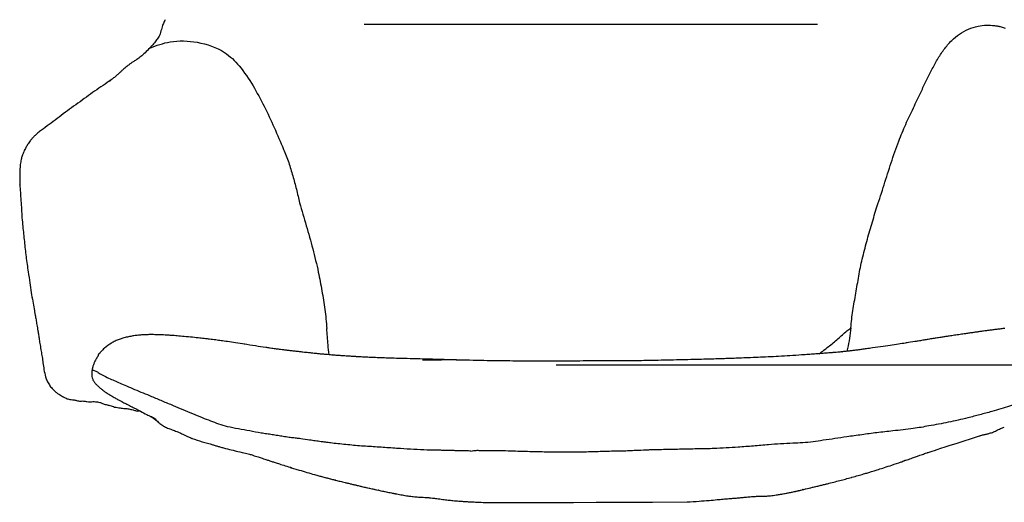
# Model space of a CAD drawing. Units: millimetres. Extents: x 44 to 3316, y 44 to 2332.
# Drawn here: x 671 to 1230, y 1527 to 1801 of the extents above; entities that cross this region are included whole.
import ezdxf

# ---------------------------------------------------------------- set-up
doc = ezdxf.new("R2010")
doc.units = ezdxf.units.MM
doc.header["$PDSIZE"] = -1
doc.linetypes.add('SLD-Solido', pattern=[0])
doc.layers.add('OGGETTO', color=7, linetype='Continuous')
doc.layers.add('QUOTE', color=7, linetype='Continuous')
doc.styles.get("Standard").update_dxf_attribs({"font": 'arial.ttf'})
doc.dimstyles.new('SLDDIMSTYLE0', dxfattribs={"dimtxt": 28, "dimasz": 26.416, "dimexe": 0, "dimexo": 0.0625, "dimgap": 7, "dimtad": 1, "dimdec": 0, "dimlfac": 0.1, "dimrnd": 1e-09, "dimzin": 12, "dimdsep": 46, "dimtxsty": 'Standard', "dimcen": 0.09, "dimclrd": 251, "dimclre": 251, "dimclrt": 7, "dimadec": 0, "dimazin": 3, "dimtfac": 1, "dimtdec": 0, "dimtofl": 0, "dimtmove": 0, "dimatfit": 3, "dimfxl": 0, "dimfrac": 2, "dimtolj": 1, "dimtzin": 12, "dimarcsym": 0})

# ---------------------------------------------------------------- blocks, each defined once
blk = doc.blocks.new('*D6')
at = {"layer": 'Defpoints', "color": 0}
for p in [(975.79, 1605.4), (1405.8, 1605.4), (1307.15, 1150.62)]:
    blk.add_point(p, dxfattribs=at)
at = {"layer": 'QUOTE', "color": 251, "lineweight": -2}
for p, q in [((975.85, 1605.4), (1405.8, 1605.4)), ((1405.8, 1177.03), (1405.8, 1578.98)), ((1307.21, 1150.62), (1405.8, 1150.62))]:
    blk.add_line(p, q, dxfattribs=at)
at = {"layer": 'QUOTE', "color": 251}
for points in [[(1401.4, 1578.98), (1410.21, 1578.98), (1405.8, 1605.4)], [(1401.4, 1177.03), (1410.21, 1177.03), (1405.8, 1150.62)]]:
    blk.add_solid(points, dxfattribs=at)
at = {"layer": 'QUOTE', "color": 7, "lineweight": -3, "insert": (1370.21, 1378.01), "char_height": 28, "attachment_point": 2, "rotation": 90}
blk.add_mtext('\\A1;45.5 - 56.5', dxfattribs=at)
blk = doc.blocks.new('*D7')
at = {"layer": 'Defpoints', "color": 0}
for p in [(994.56, 2131.7), (1307.15, 1150.62), (1511.67, 1150.62)]:
    blk.add_point(p, dxfattribs=at)
at = {"layer": 'QUOTE', "color": 251, "lineweight": -2}
for p, q in [((994.62, 2131.7), (1511.67, 2131.7)), ((1511.67, 2105.29), (1511.67, 1177.03)), ((1307.21, 1150.62), (1511.67, 1150.62))]:
    blk.add_line(p, q, dxfattribs=at)
at = {"layer": 'QUOTE', "color": 251}
for points in [[(1507.27, 2105.29), (1516.07, 2105.29), (1511.67, 2131.7)], [(1507.27, 1177.03), (1516.07, 1177.03), (1511.67, 1150.62)]]:
    blk.add_solid(points, dxfattribs=at)
at = {"layer": 'QUOTE', "color": 7, "lineweight": -3, "insert": (1476.08, 1641.16), "char_height": 28, "attachment_point": 2, "rotation": 90}
blk.add_mtext('\\A1;98 - 109', dxfattribs=at)

msp = doc.modelspace()

# ---------------------------------------------------------------- linework, layer by layer
at = {"layer": 'OGGETTO'}
msp.add_line((1124.29, 1798.56), (866.96, 1798.56), dxfattribs=at)
at = {"layer": 'OGGETTO', "linetype": 'SLD-Solido', "lineweight": -3}
for p, q in [((722.22, 1766.33), (723.06, 1766.83)), ((671.49, 1707.66), (671.54, 1708.08)), ((764.74, 1621.35), (764.54, 1621.37)), ((849.34, 1610.87), (848.9, 1610.91)), ((855.69, 1610.35), (849.34, 1610.87)), ((855.69, 1610.35), (851.87, 1610.63)), ((863.5, 1609.89), (855.69, 1610.35)), ((1132.05, 1612.14), (1132.13, 1612.15)), ((712.98, 1604.5), (712.95, 1604.48)), ((894.78, 1608.71), (894.7, 1608.71)), ((712.42, 1601.69), (712.43, 1601.62)), ((769.29, 1563.53), (769.13, 1563.61)), ((780.93, 1559.97), (781.3, 1559.86)), ((824.9, 1547.1), (830.11, 1545.51)), ((841.2, 1542.37), (850.61, 1539.9)), ((1116.16, 1534.54), (1129.83, 1537.82)), ((1129.83, 1537.82), (1130.52, 1537.99)), ((875.29, 1534.08), (875.11, 1534.13)), ((1100.86, 1531.49), (1101.05, 1531.52))]:
    msp.add_line(p, q, dxfattribs=at)
for points, knots in [([(753.95, 1801.24), (753.58, 1800.55), (752.77, 1799), (751.93, 1796.42), (751.31, 1793.74), (750.58, 1791.87), (749.85, 1790.77), (749.05, 1789.71), (748.28, 1788.56), (747.37, 1787.46), (746.26, 1786.39), (745.57, 1785.6), (745.19, 1785.18)], [0, 0, 0, 0, 0.105221, 0.235598, 0.388246, 0.461015, 0.538842, 0.620725, 0.70622, 0.796049, 0.890565, 1, 1, 1, 1]), ([(1183.06, 1760.32), (1184.05, 1762.39), (1186.04, 1766.55), (1189.03, 1772.68), (1192.3, 1778.65), (1195.93, 1784.37), (1200.08, 1789.25), (1204.74, 1793.23), (1209.85, 1796.06), (1215.13, 1797.68), (1220.22, 1798.22), (1223.99, 1798.03), (1226.71, 1797.64), (1228.34, 1797.29), (1229.68, 1796.93), (1230.44, 1796.6), (1230.78, 1796.46)], [0, 0, 0, 0, 0.100975, 0.202138, 0.303411, 0.404776, 0.506107, 0.590527, 0.674879, 0.759359, 0.830358, 0.901276, 0.932502, 0.96278, 0.983629, 1, 1, 1, 1]), ([(745.18, 1785.16), (744.31, 1784.24), (742.64, 1782.48), (740.15, 1780.35), (738.04, 1778.76), (736.24, 1777.62), (734.73, 1776.64), (733.4, 1775.69), (732.21, 1774.74), (731.1, 1773.8), (729.95, 1772.82), (728.78, 1771.73), (727.43, 1770.49), (725.87, 1769.13), (724.25, 1767.74), (722.92, 1766.83), (722.22, 1766.34)], [0, 0, 0, 0, 0.093624, 0.179264, 0.252787, 0.314173, 0.366532, 0.418144, 0.46956, 0.520853, 0.57328, 0.635603, 0.709498, 0.794916, 0.891763, 1, 1, 1, 1]), ([(745.15, 1785.13), (745.19, 1785.18), (745.27, 1785.26), (745.4, 1785.37), (745.74, 1785.52), (746.11, 1785.66), (746.34, 1785.74)], [0, 0, 0, 0, 0.196809, 0.396031, 0.633821, 1, 1, 1, 1]), ([(722.22, 1766.34), (720.66, 1765.26), (717.56, 1763.09), (712.64, 1759.94), (708.12, 1756.46), (704.83, 1754.1), (703.19, 1752.93)], [0, 0, 0, 0, 0.2500136, 0.5000681, 0.7500967, 1, 1, 1, 1]), ([(803.85, 1763.77), (806.01, 1759.9), (810.32, 1752.17), (815.86, 1740.02), (820.51, 1729.35), (824.21, 1720.25), (826.41, 1712.62), (828.48, 1704.98), (829.66, 1699.85), (830.25, 1697.28)], [0, 0, 0, 0, 0.186584, 0.373184, 0.559849, 0.669737, 0.779786, 0.88989, 1, 1, 1, 1]), ([(1158.04, 1695.06), (1159.41, 1699.21), (1162.14, 1707.51), (1166, 1720.04), (1170.03, 1731.45), (1174.28, 1741.84), (1178.75, 1751.13), (1181.62, 1757.25), (1183.06, 1760.32)], [0, 0, 0, 0, 0.186373, 0.372972, 0.559624, 0.706335, 0.853136, 1, 1, 1, 1]), ([(703.19, 1752.93), (701.6, 1751.82), (698.42, 1749.62), (693.81, 1745.87), (689.1, 1742.56), (686.23, 1740.4), (684.8, 1739.32)], [0, 0, 0, 0, 0.250033, 0.500039, 0.750019, 1, 1, 1, 1]), ([(684.8, 1739.32), (684.07, 1738.79), (682.68, 1737.77), (680.91, 1736.31), (679.47, 1734.96), (678.3, 1733.69), (677.32, 1732.5), (676.54, 1731.42), (675.93, 1730.49), (675.36, 1729.54), (674.84, 1728.6), (674.26, 1727.5), (673.56, 1726.04), (672.88, 1724.41), (672.24, 1722.32), (671.75, 1719.75), (671.45, 1716.48), (671.33, 1712.53), (671.4, 1709.61), (671.44, 1708.08)], [0, 0, 0, 0, 0.115833, 0.21808, 0.306686, 0.381655, 0.443118, 0.491257, 0.526197, 0.550668, 0.575577, 0.602184, 0.631791, 0.674499, 0.719769, 0.775033, 0.840437, 0.915764, 1, 1, 1, 1]), ([(671.48, 1707.67), (671.55, 1706.2), (671.7, 1703.22), (672.12, 1698.41), (672.36, 1693.6), (672.62, 1688.8), (673.22, 1682.78), (674.06, 1675.26), (674.87, 1666.62), (675.77, 1660.89), (676.23, 1658.01)], [0, 0, 0, 0, 0.093312, 0.188486, 0.285637, 0.384589, 0.484465, 0.652656, 0.824823, 1, 1, 1, 1]), ([(830.25, 1697.28), (831.53, 1692.95), (834.11, 1684.3), (837.81, 1671.23), (840.79, 1658.91), (842.92, 1647.37), (844.77, 1636.73), (845.4, 1629.53), (845.71, 1625.93)], [0, 0, 0, 0, 0.186647, 0.373327, 0.559946, 0.706618, 0.853271, 1, 1, 1, 1]), ([(1143.24, 1626.22), (1143.53, 1629.53), (1144.11, 1636.16), (1146.2, 1645.92), (1147.59, 1655.73), (1149.69, 1665.54), (1152.19, 1675.39), (1155.05, 1685.24), (1157.04, 1691.79), (1158.04, 1695.06)], [0, 0, 0, 0, 0.13974, 0.279923, 0.419959, 0.559914, 0.706578, 0.853243, 1, 1, 1, 1]), ([(676.23, 1658.01), (676.51, 1655.99), (677.04, 1652.15), (677.87, 1646.58), (678.71, 1641.61), (679.49, 1637.33), (680.12, 1633.84), (680.55, 1631.34), (680.86, 1629.52), (681.11, 1628.02), (681.39, 1626.34), (681.7, 1624.4), (682.05, 1622.18), (682.47, 1619.56), (682.98, 1616.5), (683.54, 1613.22), (684.11, 1609.78), (684.62, 1606.29), (685.09, 1602.49), (685.69, 1599.87), (685.99, 1598.52)], [0, 0, 0, 0, 0.108169, 0.205824, 0.293043, 0.368905, 0.430653, 0.477925, 0.501401, 0.527328, 0.556129, 0.587942, 0.626002, 0.667839, 0.718731, 0.77768, 0.826636, 0.879772, 0.937745, 1, 1, 1, 1]), ([(764.71, 1621.39), (763.39, 1621.51), (760.95, 1621.73), (757.69, 1621.98), (755.02, 1622.16), (753.12, 1622.26), (751.4, 1622.34), (749.79, 1622.39), (748.09, 1622.44), (746.42, 1622.45), (744.52, 1622.44), (742.35, 1622.38), (740.02, 1622.23), (737.52, 1621.98), (735.02, 1621.62), (732.5, 1621.11), (730.12, 1620.48), (727.79, 1619.7), (725.58, 1618.82), (724.13, 1618.04), (723.4, 1617.64)], [0, 0, 0, 0, 0.097564, 0.179719, 0.248935, 0.307073, 0.355228, 0.393497, 0.424866, 0.459161, 0.50036, 0.55642, 0.620006, 0.6819, 0.741397, 0.798565, 0.8566, 0.90109, 0.950385, 1, 1, 1, 1]), ([(799.15, 1616.96), (797.39, 1617.23), (794.17, 1617.74), (789.65, 1618.42), (785.88, 1618.97), (783.03, 1619.36), (780.87, 1619.64), (778.99, 1619.87), (776.57, 1620.16), (773.36, 1620.53), (769.32, 1620.95), (766.31, 1621.24), (764.69, 1621.39)], [0, 0, 0, 0, 0.155629, 0.285551, 0.390128, 0.476664, 0.529484, 0.581284, 0.652445, 0.746845, 0.863561, 1, 1, 1, 1]), ([(846.99, 1611.01), (846.79, 1612.9), (846.26, 1617.87), (845.92, 1622.85), (845.71, 1625.93)], [0, 0, 0, 0, 0.379916, 1, 1, 1, 1]), ([(1125.32, 1611.63), (1127.06, 1612.95), (1129.74, 1614.99), (1133.2, 1617.85), (1135.85, 1620.11), (1138.42, 1622.35), (1140.79, 1624.52), (1142.47, 1625.68), (1143.24, 1626.22)], [0, 0, 0, 0, 0.2776017, 0.4275714, 0.5775727, 0.7277165, 0.8736221, 1, 1, 1, 1]), ([(1143.24, 1626.22), (1143.01, 1624.27), (1142.55, 1620.35), (1141.6, 1615.97), (1141.13, 1613.52), (1141.03, 1613)], [0, 0, 0, 0, 0.439765, 0.880606, 1, 1, 1, 1]), ([(1212.8, 1623.65), (1212.08, 1623.54), (1211.04, 1623.39), (1209.39, 1623.14), (1208.04, 1622.94), (1206.7, 1622.75), (1205.29, 1622.54), (1203.72, 1622.31), (1202.09, 1622.07), (1200.46, 1621.83), (1198.65, 1621.57), (1196.81, 1621.3), (1195.58, 1621.11), (1194.92, 1621.01)], [0, 0, 0, 0, 0.105136, 0.153088, 0.203544, 0.281629, 0.364287, 0.439872, 0.510865, 0.583919, 0.668192, 0.822735, 1, 1, 1, 1]), ([(1230.68, 1625.99), (1229.91, 1625.9), (1228.29, 1625.71), (1225.93, 1625.42), (1223.81, 1625.15), (1221.5, 1624.84), (1219, 1624.5), (1216.74, 1624.19), (1214.71, 1623.92), (1213.46, 1623.74), (1212.8, 1623.65)], [0, 0, 0, 0, 0.093989, 0.197024, 0.313829, 0.428248, 0.540429, 0.669593, 0.825718, 1, 1, 1, 1]), ([(723.49, 1617.69), (722.1, 1616.76), (720.09, 1615.42), (718.09, 1613.39), (717.1, 1612.35), (716.7, 1611.91), (716.51, 1611.71)], [0, 0, 0, 0, 0.55886, 0.807952, 0.912462, 1, 1, 1, 1]), ([(811.15, 1615.13), (809.15, 1615.43), (804.95, 1616.05), (800.93, 1616.68), (798.82, 1617.01)], [0, 0, 0, 0, 0.476383, 1, 1, 1, 1]), ([(1175.18, 1617.78), (1173.92, 1617.58), (1171.36, 1617.17), (1166.75, 1616.49), (1161.5, 1615.74), (1157.5, 1615.17), (1155.46, 1614.88)], [0, 0, 0, 0, 0.236116, 0.48088, 0.73524, 1, 1, 1, 1]), ([(1194.93, 1621.01), (1194.08, 1620.88), (1192.37, 1620.61), (1189.81, 1620.2), (1187.19, 1619.77), (1184.56, 1619.33), (1182.02, 1618.91), (1178.63, 1618.35), (1176.28, 1617.97), (1174.68, 1617.71)], [0, 0, 0, 0, 0.11943, 0.23763, 0.352733, 0.468107, 0.589759, 0.719947, 1, 1, 1, 1]), ([(716.51, 1611.71), (716.47, 1611.66), (716.39, 1611.58), (716.28, 1611.46), (716.19, 1611.36), (716.12, 1611.28), (716.07, 1611.22), (715.99, 1611.1), (715.98, 1611.04), (715.94, 1610.87), (715.88, 1610.66), (715.77, 1610.36), (715.71, 1610.22), (715.66, 1610.12), (715.62, 1610.03), (715.57, 1609.94), (715.52, 1609.85), (715.39, 1609.66), (715.26, 1609.5), (715.02, 1609.12), (714.72, 1608.65), (714.3, 1607.85), (713.9, 1607.02), (713.54, 1606.17), (713.24, 1605.38), (713.06, 1604.8), (712.97, 1604.5)], [0, 0, 0, 0, 0.0155529, 0.0279143, 0.038069, 0.0470159, 0.0555996, 0.0643488, 0.1119149, 0.1559896, 0.2559077, 0.2864347, 0.2978844, 0.3073375, 0.3154287, 0.3230107, 0.3310054, 0.3401515, 0.3966901, 0.4394536, 0.5115938, 0.6015572, 0.7233982, 0.8049193, 0.8998196, 1, 1, 1, 1]), ([(825.13, 1613.17), (821.15, 1613.71), (816.41, 1614.37), (811.81, 1615.04), (811.08, 1615.15)], [0, 0, 0, 0, 0.839626, 1, 1, 1, 1]), ([(849.3, 1610.82), (848.84, 1610.86), (847.89, 1610.93), (846.08, 1611.09), (843.99, 1611.28), (841.66, 1611.5), (839.58, 1611.71), (837.85, 1611.88), (836.46, 1612.03), (835.23, 1612.16), (833.8, 1612.32), (832.12, 1612.5), (830.03, 1612.74), (827.74, 1613), (825.43, 1613.27), (823.3, 1613.52), (821.42, 1613.75), (819.39, 1614), (817.08, 1614.3), (814.31, 1614.68), (812.26, 1614.97), (811.17, 1615.13)], [0, 0, 0, 0, 0.056347, 0.114013, 0.172989, 0.232366, 0.285401, 0.330719, 0.366385, 0.398885, 0.435887, 0.477638, 0.524138, 0.583754, 0.640514, 0.694457, 0.746308, 0.794509, 0.852848, 0.921356, 1, 1, 1, 1]), ([(851.64, 1610.65), (851.26, 1610.68), (850.51, 1610.73), (849.72, 1610.79), (849.32, 1610.82)], [0, 0, 0, 0, 0.496974, 1, 1, 1, 1]), ([(863.6, 1609.88), (863.27, 1609.9), (862.57, 1609.94), (861.5, 1610), (860.32, 1610.07), (859, 1610.15), (857.47, 1610.25), (855.75, 1610.36), (853.83, 1610.49), (852.51, 1610.59), (851.83, 1610.64)], [0, 0, 0, 0, 0.049412, 0.105795, 0.177568, 0.274231, 0.405523, 0.577871, 0.781191, 1, 1, 1, 1]), ([(894.76, 1608.73), (892.53, 1608.79), (888.43, 1608.89), (882.96, 1609.05), (878.7, 1609.18), (875.62, 1609.3), (873.4, 1609.39), (871.58, 1609.47), (869.47, 1609.57), (866.68, 1609.71), (864.6, 1609.83), (863.44, 1609.89)], [0, 0, 0, 0, 0.1916678, 0.3526949, 0.4838938, 0.5868153, 0.6493283, 0.7008272, 0.7742318, 0.8740588, 1, 1, 1, 1]), ([(1115.28, 1610.91), (1113.08, 1610.76), (1108.94, 1610.49), (1102.56, 1610.1), (1096.49, 1609.77), (1092.44, 1609.6), (1090.54, 1609.52)], [0, 0, 0, 0, 0.2973463, 0.5605036, 0.7930521, 1, 1, 1, 1]), ([(1132.02, 1612.16), (1131.12, 1612.08), (1129.26, 1611.93), (1125.94, 1611.67), (1122.56, 1611.42), (1119.16, 1611.17), (1116.59, 1611), (1115.28, 1610.91)], [0, 0, 0, 0, 0.230255, 0.473102, 0.642638, 0.817987, 1, 1, 1, 1]), ([(1142.23, 1613.13), (1141.38, 1613.04), (1139.83, 1612.87), (1138.38, 1612.71), (1137.89, 1612.66), (1138.37, 1612.71), (1138.41, 1612.71), (1138.25, 1612.7), (1137.83, 1612.66), (1136.97, 1612.59), (1135.7, 1612.47), (1134.01, 1612.32), (1132.72, 1612.22), (1132.02, 1612.16)], [0, 0, 0, 0, 0.14395, 0.264629, 0.363844, 0.446659, 0.5209, 0.576796, 0.630322, 0.69752, 0.781249, 0.881893, 1, 1, 1, 1]), ([(1143.45, 1613.27), (1143.15, 1613.23), (1142.53, 1613.15), (1142.45, 1613.15), (1142.41, 1613.15)], [0, 0, 0, 0, 0.484651, 1, 1, 1, 1]), ([(1155.46, 1614.88), (1154.3, 1614.72), (1152.1, 1614.41), (1149.42, 1614.02), (1147.44, 1613.76), (1146.19, 1613.59), (1145.22, 1613.47), (1144.14, 1613.35), (1143.64, 1613.29), (1143.38, 1613.26)], [0, 0, 0, 0, 0.134015, 0.254229, 0.363357, 0.465261, 0.615551, 0.793764, 1, 1, 1, 1]), ([(712.92, 1604.51), (712.91, 1604.47), (712.87, 1604.34), (712.8, 1604.05), (712.72, 1603.66), (712.63, 1603.26), (712.55, 1602.86), (712.49, 1602.52), (712.42, 1602.14), (712.39, 1601.87), (712.37, 1601.71)], [0, 0, 0, 0, 0.05223, 0.174312, 0.292206, 0.480551, 0.597256, 0.716834, 0.83807, 1, 1, 1, 1]), ([(920.81, 1608.03), (917.03, 1608.14), (908.32, 1608.41), (899.66, 1608.62), (894.76, 1608.73)], [0, 0, 0, 0, 0.433717, 1, 1, 1, 1]), ([(920.85, 1607.97), (919.75, 1608.01), (915.56, 1608.19), (908.55, 1607.97), (902.82, 1607.91), (899.95, 1607.88)], [0, 0, 0, 0, 0.1510625, 0.5755355, 1, 1, 1, 1]), ([(947.95, 1607.5), (944.22, 1607.55), (935.21, 1607.68), (926.14, 1607.9), (920.81, 1608.03)], [0, 0, 0, 0, 0.41364, 1, 1, 1, 1]), ([(975.85, 1607.4), (973.44, 1607.39), (968.69, 1607.38), (961.63, 1607.41), (954.73, 1607.43), (950.2, 1607.48), (947.94, 1607.5)], [0, 0, 0, 0, 0.2591442, 0.5117841, 0.757379, 1, 1, 1, 1]), ([(1004.63, 1607.52), (999.53, 1607.51), (989.93, 1607.5), (980.32, 1607.43), (975.81, 1607.4)], [0, 0, 0, 0, 0.530944, 1, 1, 1, 1]), ([(1030.37, 1607.78), (1028.83, 1607.75), (1025.36, 1607.68), (1019.53, 1607.59), (1012.56, 1607.54), (1007.41, 1607.52), (1004.63, 1607.52)], [0, 0, 0, 0, 0.1797455, 0.4063895, 0.6801243, 1, 1, 1, 1]), ([(1057.18, 1608.36), (1052.88, 1608.26), (1044.02, 1608.04), (1035, 1607.86), (1030.37, 1607.78)], [0, 0, 0, 0, 0.485685, 1, 1, 1, 1]), ([(1090.54, 1609.52), (1088.63, 1609.44), (1085.09, 1609.29), (1080.24, 1609.11), (1076.3, 1608.96), (1073.02, 1608.85), (1069.88, 1608.74), (1066.3, 1608.63), (1061.99, 1608.5), (1058.87, 1608.41), (1057.18, 1608.36)], [0, 0, 0, 0, 0.171057, 0.317372, 0.435929, 0.525525, 0.609581, 0.716356, 0.846506, 1, 1, 1, 1]), ([(712.37, 1601.64), (712.33, 1601.19), (712.23, 1600.2), (712.3, 1598.67), (712.75, 1597.1), (713.6, 1595.6), (714.74, 1594.23), (716.08, 1592.99), (717.19, 1592), (718.18, 1591.19), (718.58, 1590.89), (718.79, 1590.73)], [0, 0, 0, 0, 0.08877, 0.193715, 0.308286, 0.431954, 0.564262, 0.704189, 0.848452, 0.920355, 1, 1, 1, 1]), ([(714.09, 1601.85), (713.72, 1601.97), (712.96, 1602.2), (712.36, 1602.01), (712.41, 1601.76), (712.42, 1601.69)], [0, 0, 0, 0, 0.422673, 0.8446888, 1, 1, 1, 1]), ([(714.09, 1601.85), (714.67, 1601.62), (715.83, 1601.16), (718.33, 1599.45), (721.49, 1597.93), (725.04, 1596.36), (728.28, 1594.89), (730.76, 1593.86), (731.99, 1593.34)], [0, 0, 0, 0, 0.186659, 0.373325, 0.559799, 0.706618, 0.853314, 1, 1, 1, 1]), ([(685.99, 1598.52), (686.26, 1597.72), (686.82, 1596.1), (688.16, 1593.86), (689.71, 1591.85), (691.3, 1590.27), (692.75, 1589.11), (693.82, 1588.43), (694.88, 1587.8), (695.63, 1587.36), (696.27, 1587), (696.84, 1586.69), (697.66, 1586.28), (698.75, 1585.86), (699.98, 1585.6), (701.38, 1585.57), (703.19, 1585.21), (704.59, 1584.83), (705.32, 1584.63)], [0, 0, 0, 0, 0.052668, 0.107642, 0.163118, 0.217269, 0.26822, 0.336327, 0.394896, 0.427893, 0.456635, 0.497961, 0.559334, 0.62283, 0.699199, 0.788322, 0.888382, 1, 1, 1, 1]), ([(731.99, 1593.34), (733.51, 1592.69), (736.55, 1591.38), (741.45, 1589.38), (746.49, 1587.26), (752.27, 1584.85), (756.38, 1583.13), (758.44, 1582.28)], [0, 0, 0, 0, 0.186625, 0.373317, 0.559951, 0.779966, 1, 1, 1, 1]), ([(718.31, 1591.07), (718.5, 1590.93), (718.72, 1590.77), (718.96, 1590.59), (718.99, 1590.57)], [0, 0, 0, 0, 0.892475, 1, 1, 1, 1]), ([(718.31, 1591.07), (718.36, 1591.03), (718.49, 1590.94), (718.67, 1590.81), (718.77, 1590.75), (718.77, 1590.74)], [0, 0, 0, 0, 0.422608, 0.958538, 1, 1, 1, 1]), ([(718.79, 1590.73), (718.87, 1590.67), (719, 1590.57), (718.99, 1590.57), (718.98, 1590.58)], [0, 0, 0, 0, 0.639782, 1, 1, 1, 1]), ([(718.99, 1590.57), (719.22, 1590.4), (719.72, 1590.04), (720.88, 1589.27), (722.18, 1588.39), (723.38, 1587.74), (723.85, 1587.49)], [0, 0, 0, 0, 0.1553769, 0.3288853, 0.737917, 1, 1, 1, 1]), ([(705.32, 1584.63), (706.06, 1584.73), (707.42, 1584.92), (709.39, 1584.4), (711.26, 1584.31), (712.88, 1584.42), (714.28, 1584.41), (715.58, 1584.27), (716.9, 1584.01), (718.53, 1583.4), (720.53, 1582.57), (722.68, 1582.38), (724.38, 1581.69), (725.27, 1581.32)], [0, 0, 0, 0, 0.120133, 0.222961, 0.309778, 0.389065, 0.466586, 0.528988, 0.591051, 0.667783, 0.762637, 0.874128, 1, 1, 1, 1]), ([(723.79, 1587.47), (724.54, 1587.05), (725.93, 1586.27), (727.77, 1585.29), (729.28, 1584.49), (730.48, 1583.86), (731.63, 1583.26), (733.02, 1582.54), (734.87, 1581.59), (737.24, 1580.36), (740.15, 1578.85), (742.32, 1577.73), (743.48, 1577.13)], [0, 0, 0, 0, 0.120555, 0.22319, 0.306559, 0.368338, 0.417842, 0.484832, 0.573456, 0.687699, 0.831636, 1, 1, 1, 1]), ([(758.44, 1582.28), (760.26, 1581.52), (763.9, 1580.02), (769.4, 1577.71), (774.57, 1575.52), (779.61, 1573.58), (784.27, 1571.78), (787.54, 1570.84), (789.18, 1570.36)], [0, 0, 0, 0, 0.186656, 0.373295, 0.559927, 0.706596, 0.853346, 1, 1, 1, 1]), ([(1245.22, 1586.34), (1243.91, 1585.82), (1241.28, 1584.76), (1237.38, 1583.32), (1233.15, 1581.77), (1228.43, 1580.31), (1224.96, 1579.31), (1223.22, 1578.8)], [0, 0, 0, 0, 0.186688, 0.373265, 0.559755, 0.77987, 1, 1, 1, 1]), ([(725.27, 1581.32), (726.3, 1581.15), (728.31, 1580.82), (731.06, 1580.48), (733.33, 1580.45), (735.52, 1579.73), (737.57, 1579.17), (738.77, 1579.02), (739.34, 1579.19), (739.44, 1579.22)], [0, 0, 0, 0, 0.196169, 0.38515, 0.557256, 0.721265, 0.850703, 0.973649, 1, 1, 1, 1]), ([(743.48, 1577.13), (743.49, 1577.13), (743.87, 1576.93), (744.7, 1576.51), (745.79, 1575.97), (746.46, 1575.62), (746.68, 1575.5)], [0, 0, 0, 0, 0.009724, 0.403049, 0.796577, 1, 1, 1, 1]), ([(1223.22, 1578.8), (1220.95, 1578.19), (1216.41, 1576.97), (1210.17, 1575.3), (1204.11, 1573.83), (1200.36, 1573.06), (1198.49, 1572.68)], [0, 0, 0, 0, 0.279932, 0.559994, 0.779962, 1, 1, 1, 1]), ([(748.77, 1574.32), (747.89, 1574.82), (746.7, 1575.48), (745.5, 1576.1), (745.2, 1576.25)], [0, 0, 0, 0, 0.749861, 1, 1, 1, 1]), ([(746.68, 1575.5), (746.9, 1575.4), (747.6, 1575.04), (748.29, 1574.62), (748.77, 1574.32)], [0, 0, 0, 0, 0.300489, 1, 1, 1, 1]), ([(746.99, 1575.23), (746.98, 1575.24), (746.94, 1575.24), (746.94, 1575.25), (746.93, 1575.26)], [0, 0, 0, 0, 0.3985781, 1, 1, 1, 1]), ([(746.99, 1575.23), (747.69, 1574.73), (749.09, 1573.72), (750.95, 1571.94), (753.05, 1570.49), (754.59, 1569.78), (755.36, 1569.42)], [0, 0, 0, 0, 0.255997, 0.509422, 0.755374, 1, 1, 1, 1]), ([(748.77, 1574.32), (748.55, 1574.44), (748.13, 1574.67), (747.69, 1575.03), (747.3, 1575.21), (747.09, 1575.23), (746.99, 1575.23)], [0, 0, 0, 0, 0.26919, 0.521861, 0.774454, 1, 1, 1, 1]), ([(1198.49, 1572.68), (1196.68, 1572.32), (1193.05, 1571.6), (1187.85, 1570.72), (1183.14, 1569.77), (1180.14, 1569.41), (1178.64, 1569.23)], [0, 0, 0, 0, 0.280292, 0.560371, 0.78021, 1, 1, 1, 1]), ([(755.36, 1569.42), (756.17, 1569.11), (757.78, 1568.5), (759.6, 1567.82), (760.51, 1567.48)], [0, 0, 0, 0, 0.504062, 1, 1, 1, 1]), ([(760.51, 1567.48), (760.96, 1567.3), (761.87, 1566.94), (763.66, 1566.05), (765.36, 1565.08), (767.16, 1564.47), (768.45, 1563.86), (769.1, 1563.56)], [0, 0, 0, 0, 0.24863, 0.498738, 0.665481, 0.832484, 1, 1, 1, 1]), ([(789.18, 1570.36), (791.28, 1569.93), (795.49, 1569.05), (801.94, 1567.98), (807.25, 1566.91), (811.56, 1566.28), (814.69, 1565.82), (817.82, 1565.31), (820.99, 1564.88), (823.15, 1564.44), (824.25, 1564.21)], [0, 0, 0, 0, 0.185944, 0.371902, 0.557862, 0.645539, 0.73322, 0.820894, 0.908562, 1, 1, 1, 1]), ([(1157.95, 1566.8), (1155.11, 1566.41), (1149.44, 1565.63), (1139.32, 1564.19), (1131.97, 1563.11), (1127.48, 1562.45)], [0, 0, 0, 0, 0.27997, 0.559992, 1, 1, 1, 1]), ([(1178.64, 1569.23), (1174.81, 1568.73), (1169.47, 1568.03), (1162.55, 1567.26), (1159.48, 1566.96), (1157.95, 1566.8)], [0, 0, 0, 0, 0.560018, 0.780091, 1, 1, 1, 1]), ([(1171.73, 1550.19), (1172.89, 1550.6), (1175.04, 1551.34), (1177.98, 1552.37), (1180.38, 1553.22), (1182.29, 1553.9), (1184.2, 1554.58), (1185.94, 1555.2), (1187.19, 1555.65), (1216.89, 1565.16)], [0, 0, 0, 0, 0.218521, 0.403275, 0.554312, 0.671743, 0.763939, 0.914126, 1, 1, 1, 1]), ([(1216.53, 1565.04), (1216.86, 1565.15), (1217.48, 1565.35), (1218.35, 1565.57), (1219.19, 1565.76), (1219.89, 1565.92), (1220.7, 1566.12), (1221.6, 1566.35), (1222.58, 1566.64), (1223.66, 1567.01), (1224.78, 1567.48), (1226.38, 1568.29), (1228.39, 1569.15), (1229.61, 1569.69), (1230.25, 1569.97)], [0, 0, 0, 0, 0.082684, 0.157303, 0.190736, 0.222754, 0.256025, 0.294356, 0.341648, 0.40126, 0.475588, 0.563785, 0.770711, 1, 1, 1, 1]), ([(769.27, 1563.5), (771.15, 1562.86), (774.86, 1561.58), (778.93, 1560.51), (780.94, 1559.97)], [0, 0, 0, 0, 0.5055976, 1, 1, 1, 1]), ([(781.3, 1559.86), (781.65, 1559.74), (782.49, 1559.48), (784.07, 1559), (786.07, 1558.45), (788.92, 1557.7), (792.43, 1556.81), (795.19, 1556.17), (801.73, 1554.65)], [0, 0, 0, 0, 0.092493, 0.215505, 0.345801, 0.482515, 0.75497, 1, 1, 1, 1]), ([(824.25, 1564.21), (824.75, 1564.19), (825.66, 1564.15), (827.03, 1563.99), (828.33, 1563.85), (829.61, 1563.69), (832.15, 1563.35), (834.25, 1563.03), (835.93, 1562.78)], [0, 0, 0, 0, 0.127443, 0.237572, 0.347697, 0.457817, 0.567885, 1, 1, 1, 1]), ([(835.93, 1562.78), (837.01, 1562.62), (839.19, 1562.32), (841.71, 1561.96), (843.47, 1561.71), (844.49, 1561.58), (845.52, 1561.46), (846.62, 1561.34), (847.38, 1561.24), (847.8, 1561.19)], [0, 0, 0, 0, 0.274737, 0.549528, 0.635939, 0.722346, 0.808739, 0.895112, 1, 1, 1, 1]), ([(847.8, 1561.19), (849.2, 1561.02), (852.09, 1560.66), (856.48, 1560.22), (860.95, 1559.76), (865.42, 1559.37), (871.36, 1559.05), (878.72, 1558.5), (884.61, 1558.12), (887.55, 1557.93)], [0, 0, 0, 0, 0.106908, 0.219521, 0.332147, 0.444767, 0.557375, 0.778643, 1, 1, 1, 1]), ([(1096.53, 1559.96), (1093.64, 1559.69), (1087.87, 1559.15), (1079.8, 1558.59), (1072.34, 1558.12), (1067.79, 1557.87), (1065.52, 1557.75)], [0, 0, 0, 0, 0.280056, 0.560093, 0.780048, 1, 1, 1, 1]), ([(1127.48, 1562.45), (1125.57, 1562.16), (1121.75, 1561.58), (1115.99, 1561.01), (1109.84, 1560.8), (1103.38, 1560.43), (1098.81, 1560.12), (1096.53, 1559.96)], [0, 0, 0, 0, 0.186722, 0.373334, 0.559993, 0.780018, 1, 1, 1, 1]), ([(801.73, 1554.65), (802.41, 1554.43), (804.1, 1553.88), (806.51, 1553.08), (808.73, 1552.35), (810.35, 1551.81), (811.55, 1551.42), (812.52, 1551.1), (813.37, 1550.82), (814.66, 1550.39), (816.54, 1549.78), (819.07, 1548.96), (822.2, 1547.95), (824.49, 1547.24), (825.72, 1546.85)], [0, 0, 0, 0, 0.085292, 0.212093, 0.304127, 0.364956, 0.411404, 0.451959, 0.488279, 0.539674, 0.617662, 0.721617, 0.849838, 1, 1, 1, 1]), ([(887.55, 1557.93), (890.06, 1557.76), (895.08, 1557.44), (902.6, 1557.1), (908.5, 1557.01), (912.71, 1556.91), (915.25, 1556.85), (917.79, 1556.79), (920.33, 1556.7), (922.87, 1556.62), (925.52, 1556.74), (927.3, 1556.48), (928.23, 1556.34)], [0, 0, 0, 0, 0.185342, 0.370694, 0.55609, 0.618558, 0.681041, 0.743525, 0.80598, 0.86837, 0.930915, 1, 1, 1, 1]), ([(967.97, 1555.84), (964.28, 1555.92), (956.91, 1556.08), (948.7, 1556.39), (943.36, 1556.46), (940.87, 1556.47), (938.38, 1556.47), (935.9, 1556.48), (933.41, 1556.49), (930.84, 1556.67), (929.13, 1556.45), (928.23, 1556.34)], [0, 0, 0, 0, 0.277833, 0.555837, 0.61826, 0.680712, 0.743193, 0.805684, 0.868164, 0.930769, 1, 1, 1, 1]), ([(1007.26, 1556.24), (1005.85, 1556.19), (1002.96, 1556.08), (998.61, 1555.99), (994.18, 1555.86), (989.77, 1555.66), (983.92, 1555.62), (976.65, 1555.71), (970.86, 1555.8), (967.97, 1555.84)], [0, 0, 0, 0, 0.107714, 0.220265, 0.332793, 0.445362, 0.557881, 0.778927, 1, 1, 1, 1]), ([(1021.11, 1556.67), (1019.83, 1556.59), (1017.29, 1556.44), (1014.24, 1556.3), (1011.96, 1556.28), (1010.46, 1556.28), (1008.89, 1556.27), (1007.82, 1556.25), (1007.26, 1556.24)], [0, 0, 0, 0, 0.2760759, 0.5523007, 0.6608251, 0.7693656, 0.8779087, 1, 1, 1, 1]), ([(1034.67, 1557.09), (1033.79, 1557.07), (1032.08, 1557.04), (1029.53, 1557), (1025.89, 1556.81), (1023.08, 1556.72), (1021.11, 1556.67)], [0, 0, 0, 0, 0.193087, 0.378423, 0.563624, 1, 1, 1, 1]), ([(1065.52, 1557.75), (1062.62, 1557.68), (1056.85, 1557.54), (1049.55, 1557.49), (1043.64, 1557.25), (1039.13, 1557.23), (1036.14, 1557.13), (1034.67, 1557.09)], [0, 0, 0, 0, 0.2812731, 0.562252, 0.7093308, 0.8562947, 1, 1, 1, 1]), ([(1143.79, 1541.48), (1144.99, 1541.81), (1147.21, 1542.41), (1150.26, 1543.29), (1152.75, 1544.03), (1154.73, 1544.63), (1156.68, 1545.23), (1159.16, 1546.01), (1162.55, 1547.1), (1166.85, 1548.52), (1170, 1549.6), (1171.73, 1550.19)], [0, 0, 0, 0, 0.1275569, 0.235901, 0.3245327, 0.393459, 0.4478199, 0.5374139, 0.6587825, 0.8127198, 1, 1, 1, 1]), ([(1171.73, 1550.21), (1171.85, 1550.24), (1172.38, 1550.41), (1173.33, 1550.82), (1174.35, 1551.24), (1174.86, 1551.45)], [0, 0, 0, 0, 0.13097, 0.565522, 1, 1, 1, 1]), ([(825.7, 1546.86), (825.56, 1546.9), (825.29, 1546.98), (825.02, 1547.06), (824.9, 1547.1)], [0, 0, 0, 0, 0.521863, 1, 1, 1, 1]), ([(830.12, 1545.58), (832.99, 1544.69), (836.67, 1543.55), (840.39, 1542.58), (841.2, 1542.37)], [0, 0, 0, 0, 0.781419, 1, 1, 1, 1]), ([(841.27, 1542.32), (841.99, 1542.12), (843.52, 1541.71), (845.88, 1541.08), (848.29, 1540.45), (849.87, 1540.04), (850.67, 1539.84)], [0, 0, 0, 0, 0.231687, 0.488976, 0.745241, 1, 1, 1, 1]), ([(850.61, 1539.9), (850.5, 1539.92), (850.28, 1539.96), (850.47, 1539.9), (850.55, 1539.88), (850.63, 1539.86), (850.67, 1539.85)], [0, 0, 0, 0, 0.231868, 0.467241, 0.70287, 1, 1, 1, 1]), ([(850.67, 1539.84), (851.11, 1539.73), (852.06, 1539.5), (853.38, 1539.18), (854.76, 1538.85), (856.34, 1538.47), (858.12, 1538.04), (860.09, 1537.56), (861.34, 1537.26), (862, 1537.11)], [0, 0, 0, 0, 0.0770291, 0.1657525, 0.2673574, 0.3828109, 0.5598122, 0.7650256, 1, 1, 1, 1]), ([(1115.56, 1534.37), (1116.9, 1534.69), (1119.58, 1535.33), (1122.9, 1536.13), (1125.61, 1536.78), (1127.86, 1537.32), (1129.17, 1537.65), (1129.84, 1537.81)], [0, 0, 0, 0, 0.2374972, 0.477269, 0.643601, 0.8180587, 1, 1, 1, 1]), ([(1129.95, 1537.84), (1131.14, 1538.14), (1133.56, 1538.75), (1137, 1539.65), (1140.24, 1540.51), (1142.37, 1541.08), (1143.45, 1541.37)], [0, 0, 0, 0, 0.2379207, 0.4825227, 0.7365287, 1, 1, 1, 1]), ([(1143.44, 1541.38), (1143.5, 1541.39), (1143.63, 1541.41), (1143.73, 1541.47), (1143.79, 1541.49)], [0, 0, 0, 0, 0.484552, 1, 1, 1, 1]), ([(862, 1537.11), (862.62, 1536.96), (863.86, 1536.66), (866.93, 1535.94), (870.78, 1535.05), (873.72, 1534.41), (875.27, 1534.07)], [0, 0, 0, 0, 0.24038, 0.475659, 0.723727, 1, 1, 1, 1]), ([(862.01, 1537.14), (862.99, 1536.89), (867.34, 1535.8), (871.72, 1534.86), (875.11, 1534.13)], [0, 0, 0, 0, 0.225865, 1, 1, 1, 1]), ([(875.11, 1534.13), (879.08, 1533.29), (883.58, 1532.34), (888.62, 1531.42), (890.16, 1531.15), (891.19, 1530.99), (891.69, 1530.91)], [0, 0, 0, 0, 0.721278, 0.815711, 0.910133, 1, 1, 1, 1]), ([(875.27, 1534.07), (876.67, 1533.78), (879.04, 1533.27), (881.76, 1532.72), (883.3, 1532.42), (884.1, 1532.27), (884.84, 1532.13), (885.89, 1531.93), (887.18, 1531.69), (888.64, 1531.42), (890.19, 1531.14), (891.15, 1530.99), (891.7, 1530.91)], [0, 0, 0, 0, 0.1732546, 0.2937931, 0.3344055, 0.363754, 0.3923861, 0.4250742, 0.5110786, 0.632668, 0.7945505, 1, 1, 1, 1]), ([(1100.97, 1531.44), (1101.32, 1531.49), (1101.99, 1531.59), (1103.24, 1531.79), (1104.71, 1532.04), (1106.42, 1532.36), (1108.36, 1532.76), (1110.55, 1533.22), (1112.98, 1533.75), (1114.68, 1534.16), (1115.56, 1534.37)], [0, 0, 0, 0, 0.148636, 0.283192, 0.406679, 0.522564, 0.635146, 0.749186, 0.869377, 1, 1, 1, 1]), ([(1101.05, 1531.52), (1102.18, 1531.69), (1107.26, 1532.45), (1112.27, 1533.63), (1116.16, 1534.54)], [0, 0, 0, 0, 0.222059, 1, 1, 1, 1]), ([(1116.16, 1534.54), (1116.12, 1534.52), (1116.03, 1534.48), (1115.76, 1534.41), (1115.62, 1534.38), (1115.56, 1534.37)], [0, 0, 0, 0, 0.38944, 0.780263, 1, 1, 1, 1]), ([(891.69, 1530.91), (892.05, 1530.86), (892.77, 1530.76), (894.03, 1530.61), (895.38, 1530.43), (896.94, 1530.3), (898.59, 1530.22), (900.31, 1530.15), (901.69, 1530.07), (902.35, 1530.03)], [0, 0, 0, 0, 0.199368, 0.387409, 0.562905, 0.685244, 0.799287, 0.90463, 1, 1, 1, 1]), ([(902.32, 1530.03), (902.31, 1530.04), (902.27, 1530.04), (902.52, 1530.02), (902.9, 1529.99), (903.35, 1529.94), (904.29, 1529.84), (905.85, 1529.67), (908.37, 1529.37), (911.33, 1528.98), (914.47, 1528.58), (916.98, 1528.3), (919.02, 1528.1), (920.77, 1527.95), (922.64, 1527.82), (924.87, 1527.67), (927.73, 1527.52), (931.41, 1527.37), (935.86, 1527.19), (939.09, 1527.01), (1050.29, 1527.49)], [0, 0, 0, 0, 0.0083435, 0.0363861, 0.0595219, 0.0819847, 0.0988365, 0.148136, 0.2173185, 0.3057998, 0.3810293, 0.44383, 0.4834948, 0.5236738, 0.5667417, 0.6155439, 0.6824786, 0.7688359, 0.8745199, 0.9935597, 0.9935597, 0.9935597, 0.9935597]), ([(1050.29, 1527.49), (1052.55, 1527.63), (1056.7, 1527.88), (1062.35, 1528.31), (1066.9, 1528.76), (1070.09, 1529.04), (1072.34, 1529.23), (1074.22, 1529.37), (1076.25, 1529.53), (1078.48, 1529.71), (1080.8, 1529.92), (1083.4, 1530.17), (1085.12, 1530.36), (1086.03, 1530.46)], [0, 0, 0, 0, 0.181856, 0.334767, 0.457825, 0.551352, 0.596619, 0.643903, 0.708073, 0.767288, 0.836016, 0.913885, 1, 1, 1, 1]), ([(1086.04, 1530.46), (1086.61, 1530.52), (1087.72, 1530.62), (1089.05, 1530.66), (1090.28, 1530.67), (1091.43, 1530.67), (1092.94, 1530.68), (1094.9, 1530.78), (1097.62, 1530.98), (1099.74, 1531.27), (1100.87, 1531.42)], [0, 0, 0, 0, 0.105347, 0.204153, 0.295168, 0.395377, 0.503367, 0.647015, 0.810841, 1, 1, 1, 1])]:
    msp.add_open_spline(points, degree=3, knots=knots, dxfattribs=at)
msp.add_spline([(745.15, 1785.13), (756.8, 1788.66), (772.17, 1788.39), (787.71, 1782.61), (795.93, 1775.01), (803.85, 1763.77)], degree=3, dxfattribs=at)

# ---------------------------------------------------------------- dimensions: what is measured, and where the dimension line sits
at = {"layer": 'QUOTE', "lineweight": -3}
for base, p1, p2, text, override, picture, middle in [((1511.67, 1150.62), (994.56, 2131.7), (1307.15, 1150.62), '<> - 109', {"dimdec": 0}, '*D7', (1511.67, 1641.16)), ((1405.8, 1605.4), (1307.15, 1150.62), (975.79, 1605.4), '<> - 56.5', {"dimdec": 1}, '*D6', (1405.8, 1378.01))]:
    dim = msp.add_linear_dim(base=base, p1=p1, p2=p2, angle=90, text=text, dimstyle='SLDDIMSTYLE0', override=override, dxfattribs=at)
    dim.commit()
    dim.dimension.update_dxf_attribs({"geometry": picture, "text_midpoint": middle, "dimtype": 160})

doc.saveas('drawing.dxf')
